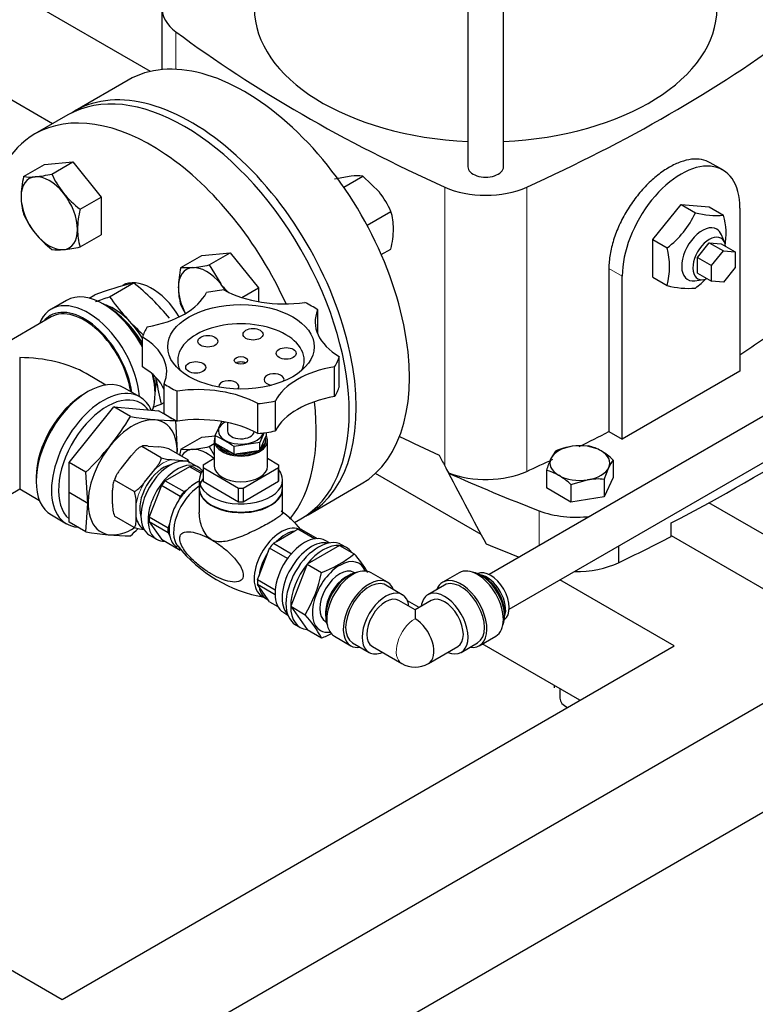
# Model space of a CAD drawing. Units: inches. Extents: x -6212 to 6212, y 0 to 8697.
# Drawn here: x 4631 to 4852, y 6416 to 6712 of the extents above; entities that cross this region are included whole.
import ezdxf

# ---------------------------------------------------------------- set-up
doc = ezdxf.new("R2010")
doc.units = ezdxf.units.IN
for name, color, linetype, lineweight in [('Default', 7, 'Continuous', 25), ('tangent', 5, 'Continuous', 20), ('visible', 7, 'Continuous', 25)]:
    doc.layers.add(name, color=color, linetype=linetype, lineweight=lineweight)

# ---------------------------------------------------------------- blocks, each defined once
blk = doc.blocks.new('SE5')
at = {"color": 7, "linetype": 'Continuous', "ltscale": 769.69697}
for p, q in [((4765.56, 6940.25), (4765.56, 6667.49)), ((4640.81, 6680.41), (4608.28, 6699.19)), ((5004.09, 6679.08), (4771.98, 6545.07)), ((4777.98, 6534.68), (5010.09, 6668.69)), ((4728.27, 6661.39), (4733.96, 6664.68)), ((4735.26, 6649.97), (4742.45, 6654.12)), ((4739.56, 6641.14), (4742.45, 6642.81)), ((4697.63, 6628.25), (4702.62, 6631.13)), ((4651.79, 6628.09), (4653.46, 6629.05)), ((4720.44, 6617.33), (4720.44, 6624.54)), ((4656.83, 6601.99), (4650.91, 6605.41)), ((4693.38, 6590.69), (4693.38, 6588.15)), ((4704.38, 6587.71), (4703.03, 6584.71)), ((4685.37, 6575.49), (4681.95, 6577.47)), ((4689.38, 6579.9), (4686.04, 6577.97)), ((4624.99, 6567.35), (4630.91, 6570.77)), ((4869.91, 6548.14), (4837.95, 6566.6)), ((4713.45, 6560.69), (4715.41, 6561.82)), ((4719.47, 6555.8), (4714.47, 6558.69)), ((4723.97, 6554.57), (4722.72, 6555.29)), ((4678.74, 6552.97), (4679.14, 6552.4)), ((4711.42, 6549.93), (4706.01, 6553.05)), ((4810.81, 6553.63), (4810.81, 6548.63)), ((4731.52, 6545.59), (4731.33, 6545.71)), ((4707.63, 6539.04), (4702.35, 6542.09)), ((4750.9, 6535.21), (4747.43, 6537.21)), ((4799.2, 6507.32), (4769.9, 6524.24)), ((4791.44, 6511.8), (4791.44, 6511.04)), ((4793.2, 6510.53), (4793.2, 6507.93)), ((4579.2, 6454.7), (4643.64, 6417.5))]:
    blk.add_line(p, q, dxfattribs=at)
for centre, radius, start, end in [((4817.45, 6653.02), 27.41, 306.9021, 316.1306), ((4622.03, 6578.21), 69.44, 39.1052, 51.6538), ((4618.08, 6736.24), 114.86, 288.0474, 290.2854), ((4703.93, 6637.05), 26.98, 204.2449, 209.7938), ((4733.1, 6611.74), 61.66, 187.6737, 194.5579), ((4706.61, 6576.23), 28.04, 166.6233, 170.5125), ((4691.49, 6539.11), 30.83, 39.347, 54.2304), ((4604.35, 6618.61), 86.14, 314.0557, 316.0685), ((4702.72, 6525.95), 38.28, 31.083, 41.493)]:
    blk.add_arc(centre, radius, start, end, dxfattribs=at)
for centre, major_axis, start_param, end_param in [((4770.92, 6715.12), (-69.5, 0), 0, 1.493705), ((4770.92, 6715.12), (-69.5, 0), 1.647815, 3.141593), ((4698.51, 6632.9), (35, -60.62), 0, 3.141593), ((4680.41, 6622.44), (-35, 60.62), 3.141593, 6.283185), ((4770.91, 6667.49), (-5.35, 0), 0, 3.141593), ((4670.51, 6616.73), (8.75, -15.16), 1.614633, 3.141593), ((4651.42, 6605.71), (11, -19.05), 0.881578, 3.571292), ((4656.01, 6608.36), (-11, 19.05), 4.636649, 6.283185), ((4659.19, 6610.2), (8.99, -15.58), 1.611512, 2.588865), ((4657.07, 6608.97), (10.25, -17.75), 1.526741, 2.356194), ((4650.35, 6605.09), (10, -17.32), 0.96703, 3.141593), ((4659.19, 6610.2), (8.31, -14.4), 1.533199, 2.0391), ((4495.14, 6789.01), (468, 0), 5.564139, 5.610614), ((4697.38, 6607.75), (2, 0), 0.785343, 2.35625), ((4651.42, 6582.03), (-11, -19.05), 3.141593, 6.283185), ((4656.01, 6608.36), (-11, 19.05), 3.622709, 4.233965), ((4657.07, 6608.97), (10.25, -17.75), 0.785398, 1.03355), ((4659.19, 6610.2), (8.99, -15.58), 0.552728, 0.878492), ((4650.35, 6582.64), (-10.25, -17.75), 3.926991, 5.497787), ((4697.38, 6588.15), (6.76, 0), 2.373029, 6.140866), ((4697.38, 6588.15), (4, 0), 3.141593, 6.213032), ((5046.69, 6793.09), (-468, 0), 0.870333, 0.903192), ((4697.38, 6585.29), (7.5, 0), 3.385796, 6.283185), ((4687.06, 6571.73), (6, -10.39), 2.879793, 3.446148), ((4674.04, 6568.96), (5, 8.66), 0.467641, 2.673952), ((4697.38, 6577.58), (8, 0), 3.141593, 6.283185), ((4685.28, 6562.48), (-5.75, -9.96), 3.967254, 6.049214), ((4683.94, 6563.25), (5.75, 9.96), 0.670158, 1.129639), ((4697.38, 6570.88), (12.5, 0), 2.710846, 6.283185), ((4697.38, 6573.5), (-11.36, 0), 3.081405, 3.141593), ((4697.38, 6571.05), (12.5, 0), 3.141593, 6.283185), ((4798.05, 6573.85), (20, 0), 4.12402, 4.925716), ((4674.04, 6568.96), (5.89, 10.2), 2.571796, 3.145027), ((4718.59, 6543.24), (-6.25, -10.83), 3.309731, 6.115047), ((4720.71, 6542.02), (-6.93, -12), 3.141593, 6.283185), ((4722.13, 6541.2), (-6.93, -12), 2.879793, 3.403392), ((4798.05, 6557.52), (-20, 0), 1.545934, 2.26298), ((4727.08, 6538.35), (-4.25, -7.36), 3.141593, 6.283185), ((4729.9, 6536.71), (-5, -8.66), 3.546246, 5.883775), ((4730.96, 6536.1), (-5.5, -9.53), 3.141593, 6.283185), ((4768.44, 6536.1), (-5.5, 9.53), 3.141593, 6.283185), ((4769.5, 6536.71), (-5, 8.66), 3.541056, 5.883721), ((4772.33, 6538.35), (-4, 6.93), 3.185801, 6.238977), ((4771.27, 6537.73), (-4, 6.93), 3.569997, 5.854781), ((4728.84, 6537.32), (-4.25, -7.36), 3.926991, 5.497787), ((4735.91, 6533.24), (-5, -8.66), 3.141593, 6.283185), ((4763.49, 6533.24), (-5, 8.66), 3.141593, 6.283185), ((4770.56, 6537.32), (-4.25, 7.36), 3.926991, 5.497787), ((4740.86, 6530.38), (-4, -6.93), 3.141593, 6.283185), ((4758.54, 6530.38), (-4, 6.93), 3.141593, 6.283185), ((4749.7, 6525.28), (-4, 6.93), 3.141593, 5.497787), ((4799.2, 6507.93), (6, 0), 3.141593, 4.052319)]:
    blk.add_ellipse(centre, major_axis=major_axis, ratio=0.57735, start_param=start_param, end_param=end_param, dxfattribs=at)
for points, knots in [([(4838.34, 6668.72), (4838.34, 6668.72), (4838.34, 6668.72), (4837.55, 6669.18), (4836.69, 6669.49), (4834.82, 6669.84), (4833.81, 6669.86), (4831.73, 6669.63), (4830.63, 6669.37), (4828.38, 6668.56), (4827.24, 6668.02), (4824.93, 6666.69), (4823.75, 6665.89), (4821.46, 6664.07), (4820.34, 6663.06), (4818.16, 6660.83), (4817.1, 6659.61), (4815.12, 6657.06), (4814.2, 6655.72), (4812.49, 6652.9), (4811.72, 6651.46), (4810.39, 6648.54), (4809.81, 6647.05), (4808.87, 6644.09), (4808.52, 6642.63), (4808.04, 6639.77), (4807.92, 6638.35), (4807.92, 6637.01)], [0.2497613, 0.2497613, 0.2497613, 0.2497613, 0.25, 0.25, 0.3125, 0.3125, 0.375, 0.375, 0.4375, 0.4375, 0.5, 0.5, 0.5625, 0.5625, 0.625, 0.625, 0.6875, 0.6875, 0.75, 0.75, 0.8125, 0.8125, 0.875, 0.875, 0.9375, 0.9375, 1, 1, 1, 1]), ([(4709.88, 6563.69), (4709.88, 6563.42), (4709.61, 6563.08), (4708.71, 6562.36), (4708.33, 6562.09), (4707.39, 6561.48), (4706.84, 6561.14), (4705.01, 6560.08), (4703.52, 6559.29), (4700.41, 6557.76), (4698.8, 6557.03), (4695.68, 6555.81), (4694.15, 6555.29), (4691.96, 6554.91), (4691.24, 6554.86), (4689.84, 6554.99), (4689.15, 6555.18), (4688.54, 6555.54)], [0.2543847, 0.2543847, 0.2543847, 0.2543847, 0.375, 0.375, 0.4375, 0.4375, 0.5, 0.5, 0.625, 0.625, 0.75, 0.75, 0.875, 0.875, 0.9375, 0.9375, 1, 1, 1, 1])]:
    blk.add_open_spline(points, degree=3, knots=knots, dxfattribs=at)
at = {"layer": 'tangent', "ltscale": 769.69697}
for p, q in [((4677.86, 6708.01), (4677.86, 6696.76)), ((4758.61, 6661.39), (4758.61, 6577.71)), ((4783.23, 6661.39), (4783.23, 6576.07)), ((4807.92, 6637.01), (4811.93, 6634.69)), ((4786.95, 6564.24), (4786.95, 6553.71))]:
    blk.add_line(p, q, dxfattribs=at)
for centre, major_axis, start_param, end_param in [((4674.04, 6568.96), (5.89, 10.2), 0.4774, 1.093396), ((4674.04, 6568.96), (-5.89, -10.2), 3.138158, 3.187791), ((4674.04, 6568.96), (-5.89, -10.2), 4.666191, 5.282186), ((4749.7, 6525.28), (4, 6.93), 0.785398, 3.141593)]:
    blk.add_ellipse(centre, major_axis=major_axis, ratio=0.57735, start_param=start_param, end_param=end_param, dxfattribs=at)
at = {"layer": 'visible', "ltscale": 769.69697}
for p, q in [((4776.26, 6667.49), (4776.26, 6940.25)), ((4670.18, 6696.12), (4608.28, 6731.85)), ((4673.62, 6715.12), (4673.62, 6696.67)), ((4643.64, 6384.84), (5209.32, 6711.44)), ((4663.51, 6693.52), (4647.53, 6684.29)), ((4645.41, 6683.07), (4635.51, 6677.35)), ((4643.64, 6352.18), (5209.32, 6678.78)), ((4632.08, 6664.56), (4638.4, 6668.2)), ((4638.4, 6668.2), (4646.88, 6668.96)), ((4640.57, 6665.32), (4646.88, 6668.96)), ((4646.88, 6668.96), (4655.37, 6658.41)), ((4842.11, 6666.55), (4838.33, 6668.73)), ((4725.48, 6663.92), (4730.48, 6664.74)), ((4733.96, 6664.68), (4738.96, 6659.84)), ((4649.05, 6654.76), (4655.37, 6658.41)), ((4655.37, 6658.41), (4655.37, 6647.09)), ((4821.12, 6645.66), (4829.61, 6656.21)), ((4829.61, 6656.21), (4838.09, 6655.45)), ((4829.61, 6656.21), (4833.91, 6653.73)), ((4838.09, 6655.45), (4842.39, 6652.97)), ((4847.28, 6655.1), (4847.28, 6606.11)), ((4649.05, 6643.45), (4655.37, 6647.09)), ((4821.12, 6634.34), (4821.12, 6645.66)), ((4821.12, 6645.66), (4825.42, 6643.17)), ((4842.72, 6644.71), (4841.74, 6647.1)), ((4834.56, 6640.31), (4838.09, 6644.71)), ((4838.09, 6644.71), (4842.33, 6642.26)), ((4838.09, 6644.71), (4841.63, 6644.4)), ((4841.63, 6644.4), (4845.87, 6641.95)), ((4679.33, 6637.28), (4685.65, 6640.92)), ((4685.65, 6640.92), (4694.13, 6641.68)), ((4687.82, 6638.04), (4694.13, 6641.68)), ((4694.13, 6641.68), (4702.62, 6631.13)), ((4834.56, 6635.6), (4834.56, 6640.31)), ((4834.56, 6640.31), (4838.8, 6637.87)), ((4838.8, 6637.87), (4842.33, 6642.26)), ((4842.33, 6642.26), (4845.87, 6641.95)), ((4845.87, 6641.95), (4845.87, 6637.23)), ((4679.33, 6637.28), (4682.82, 6637.22)), ((4687.82, 6638.04), (4691.3, 6632.32)), ((4807.92, 6637.01), (4807.92, 6588.02)), ((4838.8, 6633.15), (4838.8, 6637.87)), ((4845.87, 6637.23), (4842.33, 6632.84)), ((4811.93, 6585.7), (4811.93, 6634.69)), ((4821.12, 6634.34), (4825.42, 6631.86)), ((4833.77, 6633.29), (4836.33, 6633.64)), ((4834.56, 6635.6), (4838.8, 6633.15)), ((4657.9, 6628.5), (4665.11, 6632.67)), ((4702.62, 6631.13), (4702.62, 6627.01)), ((4842.33, 6632.84), (4838.8, 6633.15)), ((4645.01, 6627.41), (4640.42, 6624.76)), ((4657.07, 6625.71), (4656.01, 6626.32)), ((4640.35, 6622.41), (4604.99, 6601.99)), ((4667.81, 6607.42), (4667.81, 6616.4)), ((4630.91, 6610.2), (4630.91, 6570.77)), ((4726.94, 6601.54), (4726.94, 6610.52)), ((4725.53, 6598.49), (4725.53, 6607.47)), ((4847.28, 6606.11), (4811.93, 6585.7)), ((4667.01, 6598.43), (4662.42, 6601.08)), ((4674.32, 6593.4), (4674.32, 6602.38)), ((4651.42, 6599.99), (4650.35, 6599.38)), ((4671.57, 6599.38), (4671.57, 6600.6)), ((4678.19, 6591.17), (4678.19, 6600.15)), ((4645.76, 6578.74), (4659.19, 6595.45)), ((4659.19, 6595.45), (4672.63, 6594.25)), ((4664.25, 6592.53), (4659.19, 6595.45)), ((4673.41, 6596.24), (4674.32, 6596.76)), ((4702.47, 6587.41), (4702.47, 6596.39)), ((4707.75, 6588.23), (4707.75, 6597.21)), ((4677.68, 6591.33), (4672.63, 6594.25)), ((4677.68, 6591.33), (4678.27, 6582.08)), ((4689.65, 6586.78), (4691.72, 6591.24)), ((4679.33, 6582.72), (4685.65, 6586.36)), ((4685.65, 6586.36), (4689.65, 6586.72)), ((4689.65, 6584.51), (4689.65, 6586.78)), ((4703.31, 6583.05), (4704.79, 6586.35)), ((4704.79, 6586.35), (4705.07, 6586.97)), ((4705.07, 6586.97), (4705.07, 6587.74)), ((4807.92, 6588.02), (4811.93, 6585.7)), ((4673.45, 6580.15), (4667.57, 6583.55)), ((4669.5, 6583.66), (4672.58, 6583.39)), ((4687.82, 6583.48), (4689.38, 6584.38)), ((4687.82, 6583.48), (4689.38, 6580.92)), ((4689.38, 6585.29), (4689.38, 6577.58)), ((4689.65, 6584.51), (4690.45, 6584.05)), ((4690.45, 6584.05), (4694.51, 6581.7)), ((4703.03, 6584.71), (4695.31, 6583.51)), ((4695.31, 6581.24), (4695.31, 6583.51)), ((4703.03, 6582.44), (4703.03, 6584.71)), ((4704.88, 6585.29), (4704.88, 6585.7)), ((4705.38, 6577.58), (4705.38, 6585.29)), ((4801.89, 6583.7), (4796.87, 6583.58)), ((4661.36, 6576.91), (4664.45, 6580.75)), ((4681.58, 6579.42), (4675.7, 6582.82)), ((4679.33, 6582.72), (4682.82, 6582.66)), ((4694.51, 6581.7), (4695.31, 6581.24)), ((4695.31, 6581.24), (4696.4, 6581.41)), ((4696.4, 6581.41), (4701.94, 6582.27)), ((4701.94, 6582.27), (4703.03, 6582.44)), ((4703.03, 6582.44), (4703.31, 6583.05)), ((4791.85, 6582.14), (4790.51, 6579.9)), ((4645.76, 6569.82), (4645.76, 6578.74)), ((4650.81, 6575.82), (4645.76, 6578.74)), ((4681.95, 6577.47), (4674.62, 6573.24)), ((4676.57, 6579.58), (4679.65, 6579.31)), ((4684.54, 6577.34), (4682.41, 6578.56)), ((4683.08, 6577.37), (4685.6, 6575.91)), ((4686.02, 6577.58), (4686.02, 6573.5)), ((4708.71, 6577.97), (4705.38, 6579.9)), ((4708.74, 6573.5), (4708.74, 6577.58)), ((4809.24, 6579.45), (4809.24, 6574.19)), ((4651.4, 6566.56), (4650.81, 6575.82)), ((4659.82, 6574.55), (4659.31, 6573.21)), ((4668.43, 6572.83), (4671.52, 6576.67)), ((4686.04, 6577.18), (4696.69, 6571.03)), ((4686.04, 6577.18), (4686.04, 6573.1)), ((4698.06, 6571.03), (4708.71, 6577.18)), ((4708.71, 6573.1), (4708.71, 6577.18)), ((4769.52, 6557.12), (4737.78, 6575.44)), ((4759.76, 6575.59), (4759.72, 6575.57)), ((4789.16, 6576.35), (4789.16, 6571.08)), ((4806.55, 6573.66), (4807.89, 6577.21)), ((4635.86, 6574.27), (4635.86, 6573.05)), ((4665.32, 6570.03), (4659.43, 6573.43)), ((4673.49, 6571.82), (4669.83, 6562.39)), ((4679.14, 6568.56), (4673.49, 6571.82)), ((4674.62, 6573.24), (4680.28, 6569.97)), ((4684.88, 6573.5), (4684.88, 6571.05)), ((4686.04, 6573.1), (4696.69, 6566.95)), ((4698.06, 6566.95), (4708.71, 6573.1)), ((4709.88, 6571.05), (4709.88, 6573.5)), ((4717.53, 6563.05), (4733.51, 6572.27)), ((4796.51, 6572.11), (4801.53, 6573.54)), ((4796.51, 6572.11), (4796.51, 6566.84)), ((4809.24, 6574.19), (4806.55, 6568.4)), ((4806.55, 6573.66), (4806.55, 6568.4)), ((4630.91, 6570.77), (4636.83, 6567.35)), ((4645.76, 6569.82), (4651.4, 6566.56)), ((4645.76, 6560.82), (4645.76, 6569.74)), ((4651.4, 6566.48), (4645.76, 6569.74)), ((4658.84, 6566.29), (4658.84, 6570.41)), ((4679.14, 6568.56), (4678.69, 6567.38)), ((4681.2, 6570.5), (4680.28, 6569.97)), ((4684.88, 6570.88), (4684.88, 6563.68)), ((4696.69, 6566.95), (4696.69, 6571.03)), ((4698.06, 6571.03), (4698.06, 6566.95)), ((4709.88, 6563.67), (4709.88, 6570.88)), ((4796.51, 6566.84), (4789.16, 6571.08)), ((4650.81, 6557.91), (4651.4, 6566.48)), ((4665.91, 6562.21), (4665.91, 6566.33)), ((4806.55, 6568.4), (4796.51, 6566.84)), ((4640.42, 6562.98), (4645.01, 6560.32)), ((4665.32, 6559.19), (4659.43, 6562.59)), ((4650.81, 6557.91), (4645.76, 6560.82)), ((4669.83, 6562.39), (4675.48, 6559.12)), ((4675.48, 6557.61), (4669.83, 6560.87)), ((4669.83, 6560.87), (4673.49, 6555.66)), ((4675.94, 6560.3), (4675.48, 6559.12)), ((4826.64, 6556.51), (4826.64, 6560.59)), ((4669.91, 6556.91), (4672.04, 6555.69)), ((4675.48, 6557.61), (4675.94, 6556.95)), ((4708.07, 6554.99), (4713.56, 6558.16)), ((4713.56, 6558.16), (4714.47, 6558.69)), ((4715.61, 6558.59), (4720.3, 6555.88)), ((4826.64, 6556.79), (4855.77, 6539.98)), ((4673.49, 6555.66), (4679.14, 6552.4)), ((4707.15, 6554.46), (4708.07, 6554.99)), ((4707.15, 6554.46), (4712.54, 6551.35)), ((4727.03, 6553.83), (4717.23, 6548.17)), ((4727.03, 6553.83), (4731.39, 6551.31)), ((4729.05, 6553.2), (4727.64, 6554.02)), ((4702.81, 6544.79), (4705.56, 6551.86)), ((4705.56, 6551.86), (4706.01, 6553.05)), ((4717.23, 6548.17), (4712.33, 6535.55)), ((4717.23, 6548.17), (4721.59, 6545.65)), ((4729.9, 6544.88), (4728.84, 6544.26)), ((4741.41, 6542.77), (4736.46, 6545.63)), ((4762.94, 6545.63), (4757.99, 6542.77)), ((4770.56, 6544.26), (4769.5, 6544.88)), ((4702.35, 6543.61), (4702.81, 6544.79)), ((4702.35, 6543.61), (4707.68, 6540.53)), ((4702.81, 6541.44), (4702.35, 6542.09)), ((4745.86, 6539.04), (4740.91, 6541.9)), ((4758.49, 6541.9), (4753.54, 6539.04)), ((4827.49, 6523.65), (4793.18, 6543.45)), ((4705.56, 6537.54), (4702.81, 6541.44)), ((4703.73, 6538.55), (4705.06, 6537.78)), ((4706.01, 6536.88), (4705.56, 6537.54)), ((4706.01, 6536.88), (4708.5, 6535.45)), ((4749.7, 6534.52), (4744.86, 6537.31)), ((4754.54, 6537.31), (4749.7, 6534.52)), ((4710.22, 6533.64), (4711.47, 6532.92)), ((4712.33, 6535.55), (4717.23, 6528.58)), ((4712.33, 6535.55), (4716.69, 6533.03)), ((4722.83, 6533.85), (4722.83, 6532.63)), ((4749.7, 6534.52), (4749.7, 6531.81)), ((4776.57, 6532.63), (4776.57, 6533.85)), ((4722.83, 6530.98), (4723.02, 6530.87)), ((4713.78, 6530.02), (4715.2, 6529.2)), ((4717.23, 6528.58), (4721.59, 6526.06)), ((4725.46, 6526.57), (4730.41, 6523.72)), ((4730.91, 6524.58), (4735.86, 6521.72)), ((4763.54, 6521.72), (4768.49, 6524.58)), ((4768.99, 6523.72), (4773.94, 6526.57)), ((4643.64, 6417.5), (4827.49, 6523.65)), ((4736.86, 6523.46), (4745.7, 6518.35)), ((4753.7, 6518.35), (4762.54, 6523.46)), ((4794.96, 6505.48), (4795.49, 6505.17))]:
    blk.add_line(p, q, dxfattribs=at)
for centre, radius, start, end in [((4659.36, 6658.07), 28.04, 166.6233, 179.1994), ((4634.06, 6678.6), 14.17, 261.9744, 276.0981), ((4631.27, 6706.53), 42.25, 275.8362, 282.7109), ((4665.4, 6676.54), 27.25, 204.3147, 218.4272), ((4731.98, 6650.31), 14.5, 82.1357, 95.9368), ((4649.53, 6658.44), 18.2, 179.9325, 196.5914), ((4667.37, 6678.69), 30.13, 219.3005, 232.5642), ((4717.85, 6643.04), 26.98, 24.2449, 38.497), ((4676.33, 6648.28), 28.04, 166.6233, 179.1994), ((4656.68, 6664.32), 26.98, 204.2449, 218.497), ((4725.02, 6648.93), 18.19, 359.9266, 16.5973), ((4808.83, 6665.2), 27.58, 306.9929, 335.4192), ((4840.37, 6678.21), 25.32, 255.2117, 274.5805), ((4821.58, 6647.31), 21.56, 350.2551, 15.2092), ((4666.5, 6648.65), 18.2, 179.9325, 196.5914), ((4714.53, 6649.37), 28.68, 346.7652, 359.0575), ((4659.22, 6666.96), 30.6, 219.4036, 232.4612), ((4642.55, 6657.06), 14.5, 262.1357, 275.9368), ((4639.51, 6686.17), 43.78, 275.9561, 282.591), ((4804.06, 6637.52), 22.09, 345.1644, 14.8356), ((4706.61, 6630.79), 28.04, 166.6233, 179.1994), ((4678.52, 6679.25), 42.25, 275.8362, 282.7109), ((4693.28, 6521.31), 114.86, 104.197, 110.2854), ((4696.78, 6631.16), 18.2, 179.9325, 196.5914), ((4714.62, 6651.41), 30.13, 219.3005, 226.0242), ((4831.75, 6654.8), 23.79, 254.5837, 275.2085), ((4714.56, 6668.64), 69.44, 215.3115, 227.9494), ((4633.59, 6703.98), 114.86, 288.9821, 290.2854), ((4590.91, 6637.72), 86.14, 314.0557, 328.3564), ((4677.99, 6670.57), 79.24, 260.0133, 269.7788), ((4672.54, 6550.61), 40.01, 55.3176, 64.6824), ((4671.69, 6569.66), 13.76, 73.0557, 86.2815), ((4678.52, 6624.7), 42.25, 275.8362, 282.7109), ((4800.52, 6561.28), 22.6, 99.3005, 112.5642), ((4798.73, 6570.43), 13.64, 59.9266, 76.5973), ((4794.5, 6563.78), 21.51, 46.7652, 59.0574), ((4677.46, 6593.31), 13.76, 253.0557, 266.2815), ((4673.92, 6576.29), 8.27, 15.1395, 22.2215), ((4819.42, 6566.93), 31.69, 155.8362, 162.7109), ((4817.83, 6572.78), 10.88, 142.1357, 155.9368), ((4786, 6563.08), 13.64, 59.9266, 76.5973), ((4781.78, 6556.43), 21.51, 46.7652, 59.0574), ((4804.52, 6553.53), 20.24, 84.2449, 98.497), ((4657.75, 6566.92), 8.18, 355.836, 22.3663), ((4697.38, 6590.67), 19.65, 268.0074, 271.9926), ((4667, 6565.7), 8.18, 175.836, 202.3663), ((4697.38, 6586.59), 19.65, 268.0074, 271.9926), ((4664.55, 6635.95), 79.24, 260.0138, 269.7787), ((4669.33, 6572.35), 13.76, 253.0559, 266.2814), ((4711.86, 6580.46), 42.87, 218.6979, 259.8739), ((4710.07, 6576.92), 33.32, 290.2246, 309.7754), ((4680.6, 6554.29), 41.89, 329.4917, 348.0962), ((4688.02, 6507.67), 38.28, 28.7148, 41.493), ((4710.07, 6557.32), 33.32, 290.2246, 296.2111), ((4749.7, 6525.28), 8, 240, 300)]:
    blk.add_arc(centre, radius, start, end, dxfattribs=at)
for centre, major_axis, ratio, start_param, end_param in [((4693.62, 6715.12), (20, 0), 0.57735, 2.478494, 3.804691), ((5046.69, 6874.33), (-468, 0), 0.57735, 0.663099, 0.907698), ((4495.14, 6874.33), (468, 0), 0.57735, 5.375487, 5.620087), ((4682.53, 6623.67), (35, -60.62), 0.57735, 0, 3.171903), ((4670.51, 6616.73), (-35, 60.62), 0.57735, 4.541619, 6.283185), ((4670.51, 6616.73), (-35, 60.62), 0.57735, 0, 1.281045), ((4829.61, 6644.9), (-12.5, -21.65), 0.57735, 2.356194, 5.497787), ((4639.81, 6653.57), (6, -10.39), 0.57735, 2.879793, 3.926991), ((4639.81, 6653.57), (-6, 10.39), 0.57735, 4.974188, 6.021386), ((4770.92, 6670.49), (-20, 0), 0.57735, 0.907698, 2.233895), ((4639.81, 6653.57), (-6, 10.39), 0.57735, 0.785398, 1.832596), ((4639.81, 6653.57), (-6, 10.39), 0.57735, 3.926991, 4.974188), ((4639.81, 6653.57), (-6, 10.39), 0.57735, 2.879793, 3.926991), ((4835.97, 6641.22), (4.37, 7.56), 0.57735, 0, 3.562127), ((4835.97, 6641.22), (4.37, 7.56), 0.57735, 5.862651, 6.283185), ((4639.81, 6653.57), (6, -10.39), 0.57735, 4.974188, 6.021386), ((4838.09, 6640), (3.5, 6.06), 0.57735, 0, 3.790603), ((4838.09, 6640), (3.5, 6.06), 0.57735, 5.634175, 6.283185), ((4687.06, 6626.29), (6, -10.39), 0.57735, 2.879793, 3.926991), ((4687.06, 6626.29), (-6, 10.39), 0.57735, 4.974188, 6.021386), ((4687.06, 6626.29), (-6, 10.39), 0.57735, 0.785398, 1.511615), ((4687.06, 6626.29), (-6, 10.39), 0.57735, 4.764352, 4.974188), ((4662.02, 6633.88), (26, 0), 0.57735, 4.993222, 6.002353), ((4697.38, 6613.46), (-30, 0), 0.57735, 4.8829, 5.065476), ((4710.32, 6641.35), (26, 0), 0.57735, 3.946024, 4.955155), ((4650.35, 6605.09), (-10.25, 17.75), 0.57735, 4.104145, 6.283185), ((4697.38, 6613.46), (30, 0), 0.57735, 0.69411, 0.876686), ((4650.35, 6605.09), (-10.25, 17.75), 0.57735, 0, 0.221314), ((4745.67, 6620.93), (26, 0), 0.57735, 2.898827, 3.907958), ((4697.38, 6613.46), (-30, 0), 0.57735, 5.930098, 6.112674), ((4697.38, 6609.38), (19, 0), 0.57735, 0, 3.416728), ((4649.08, 6605.99), (-26, 0), 0.57735, 2.898827, 3.907958), ((4630.91, 6593.87), (-28.28, 0), 0.57735, 3.926991, 4.712389), ((4697.38, 6613.46), (30, 0), 0.57735, 5.930098, 6.112674), ((4649.08, 6597.01), (-26, 0), 0.57735, 3.384359, 3.907958), ((4732.73, 6593.05), (-26, 0), 0.57735, 4.993222, 6.002353), ((4697.38, 6609.38), (19, 0), 0.57735, 6.00805, 6.283185), ((4707.32, 6603.64), (-3, 0), 0.57735, 2.845912, 6.283185), ((4697.38, 6613.46), (-30, 0), 0.57735, 0.69411, 0.876686), ((4684.44, 6585.58), (-26, 0), 0.57735, 3.946024, 4.955155), ((4693.74, 6601.54), (-3, 0), 0.57735, 2.682443, 6.283185), ((4693.74, 6601.54), (-3, 0), 0.57735, 0, 0.110337), ((4707.32, 6603.64), (-3, 0), 0.57735, 0, 1.353326), ((4697.38, 6604.48), (30, 0), 0.57735, 5.930098, 6.112674), ((4656.01, 6579.37), (11, 19.05), 0.57735, 0, 3.413487), ((4657.07, 6578.76), (10.25, 17.75), 0.57735, 0, 3.031545), ((4656.01, 6579.37), (11, 19.05), 0.57735, 5.882995, 6.283185), ((4732.73, 6584.07), (-26, 0), 0.57735, 4.993222, 6.002353), ((4657.07, 6578.76), (10.25, 17.75), 0.57735, 6.036058, 6.283185), ((4697.38, 6613.46), (30, 0), 0.57735, 4.8829, 5.065476), ((4670.51, 6616.73), (-35, 60.62), 0.57735, 3.354239, 4.076352), ((4664.85, 6574.27), (9.47, 16.4), 0.57735, 0, 3.987196), ((4697.38, 6604.48), (-30, 0), 0.57735, 0.69411, 0.876686), ((4684.44, 6576.6), (-26, 0), 0.57735, 3.946024, 4.955155), ((4664.85, 6574.27), (9.47, 16.4), 0.57735, 5.456399, 6.283185), ((4697.38, 6585.29), (8, 0), 0.57735, 2.879793, 6.283185), ((4697.38, 6604.48), (30, 0), 0.57735, 4.8829, 5.065476), ((4697.38, 6585.7), (-7.5, 0), 0.57735, 2.483755, 3.291603), ((4697.38, 6585.29), (8, 0), 0.57735, 0, 0.31987), ((4495.14, 6789.01), (468, 0), 0.57735, 5.419031, 5.444343), ((4697.38, 6585.7), (-7.5, 0), 0.57735, 0.392388, 1.178408), ((4799.2, 6578.56), (-9, 0), 0.57735, 4.974188, 6.021386), ((4799.2, 6578.56), (-9, 0), 0.57735, 3.926991, 4.974188), ((4459.79, 6797.17), (550, 0), 0.57735, 5.442577, 5.552997), ((4687.06, 6571.73), (-6, 10.39), 0.57735, 5.228269, 6.021386), ((4697.38, 6585.7), (-7.5, 0), 0.57735, 1.439586, 2.225606), ((5046.68, 6857.24), (309.98, -747.28), 0.469192, 4.891633, 4.896139), ((4799.2, 6578.56), (-9, 0), 0.57735, 2.879793, 3.926991), ((4676.16, 6567.74), (-6.25, -10.83), 0.57735, 3.141593, 6.283185), ((4678.29, 6566.51), (-6.25, -10.83), 0.57735, 2.909893, 6.283185), ((4678.29, 6566.51), (6, 10.39), 0.57735, 0.184363, 0.339236), ((4697.38, 6577.58), (11.36, 0), 0.57735, 3.081405, 3.20178), ((4697.38, 6577.58), (-11.36, 0), 0.57735, 3.081405, 3.20178), ((4770.92, 6589.65), (13.25, -31.94), 0.469196, 4.896142, 4.96736), ((4495.14, 6789.01), (468, 0), 0.57735, 5.375487, 5.397082), ((4799.2, 6578.56), (9, 0), 0.57735, 2.879793, 3.926991), ((4697.38, 6573.5), (12.5, 0), 0.57735, 2.710846, 6.283185), ((4697.38, 6573.5), (12.5, 0), 0.57735, 0, 0.430747), ((5046.69, 6857.25), (309.98, -747.29), 0.469196, 4.89917, 4.929383), ((5046.69, 6789.01), (-468, 0), 0.57735, 0.910726, 0.982427), ((4770.92, 6585.17), (20, 0), 0.57735, 4.120508, 5.375487), ((4799.2, 6578.56), (9, 0), 0.57735, 3.926991, 4.974188), ((4799.2, 6578.56), (9, 0), 0.57735, 4.974188, 6.021386), ((4678.29, 6566.51), (6, 10.39), 0.57735, 1.23156, 1.386434), ((4697.38, 6573.5), (11.36, 0), 0.57735, 3.141593, 3.20178), ((4683.94, 6563.25), (5.75, 9.96), 0.57735, 1.129639, 1.488355), ((4683.94, 6563.25), (6, 10.39), 0.57735, 1.23156, 1.386434), ((4683.94, 6563.25), (5.75, 9.96), 0.57735, 1.488355, 2.176836), ((4682.53, 6623.67), (35, -60.62), 0.57735, 6.252875, 6.283185), ((4678.29, 6566.51), (-6, -10.39), 0.57735, 5.420351, 5.575224), ((4683.94, 6563.25), (-5.75, -9.96), 0.57735, 5.318429, 5.677145), ((4709.48, 6548.51), (-5.75, -9.96), 0.57735, 3.216468, 6.283185), ((4683.94, 6563.25), (-6, -10.39), 0.57735, 5.420351, 5.575224), ((4683.94, 6563.25), (5.75, 9.96), 0.57735, 2.535553, 3.141593), ((4716.47, 6544.47), (-6.25, -10.83), 0.57735, 3.141593, 6.283185), ((4710.81, 6547.73), (5.75, 9.96), 0.57735, 0.441157, 1.129639), ((4710.81, 6547.73), (6, 10.39), 0.57735, 0.184363, 0.339236), ((4678.29, 6566.51), (-6.25, -10.83), 0.57735, 0, 0.33706), ((4710.81, 6547.73), (6, 10.39), 0.57735, 1.23156, 1.386434), ((4722.13, 6541.2), (6.93, 12), 0.57735, 0.261799, 1.308997), ((5046.69, 6772.68), (-468, 0), 0.57735, 0.940939, 0.966981), ((4459.79, 6793.09), (550, 0), 0.57735, 5.404572, 5.442577), ((4710.81, 6547.73), (-5.75, -9.96), 0.57735, 4.629948, 5.318429), ((4722.13, 6541.2), (6.93, 12), 0.57735, 1.308997, 2.356194), ((4727.08, 6538.35), (-5.81, -10.07), 0.57735, 2.716018, 6.283185), ((4710.81, 6547.73), (-6, -10.39), 0.57735, 5.420351, 5.575224), ((4735.91, 6533.24), (-5.5, -9.53), 0.57735, 2.711893, 6.283185), ((4763.49, 6533.24), (-5.5, 9.53), 0.57735, 0, 0.4297), ((4763.49, 6533.24), (-5.5, 9.53), 0.57735, 2.711893, 6.283185), ((4710.81, 6547.73), (5.75, 9.96), 0.57735, 2.535553, 3.224034), ((4740.86, 6530.38), (-5, -8.66), 0.57735, 2.498092, 6.283185), ((4758.54, 6530.38), (-5, 8.66), 0.57735, 0, 0.643501), ((4758.54, 6530.38), (-5, 8.66), 0.57735, 2.498092, 6.283185), ((4722.13, 6541.2), (6.93, 12), 0.57735, 2.356194, 3.403392), ((4727.08, 6538.35), (-5.81, -10.07), 0.57735, 0, 0.425574), ((4735.91, 6533.24), (-5.5, -9.53), 0.57735, 0, 0.4297), ((4740.86, 6530.38), (-5, -8.66), 0.57735, 0, 0.643501)]:
    blk.add_ellipse(centre, major_axis=major_axis, ratio=ratio, start_param=start_param, end_param=end_param, dxfattribs=at)
for centre, major_axis in [((4697.38, 6613.46), (22, 0)), ((4701.02, 6617.22), (-3, 0)), ((4687.44, 6615.12), (-3, 0)), ((4710.96, 6611.48), (-3, 0)), ((4697.38, 6609.38), (2, 0)), ((4683.8, 6607.28), (-3, 0))]:
    blk.add_ellipse(centre, major_axis=major_axis, ratio=0.57735, dxfattribs=at)
for points, knots in [([(4667.57, 6583.55), (4667.4, 6583.48), (4667.24, 6583.41), (4666.93, 6583.23), (4666.78, 6583.13), (4666.35, 6582.81), (4666.09, 6582.57), (4665.59, 6582.08), (4665.35, 6581.82), (4664.89, 6581.29), (4664.67, 6581.02), (4664.45, 6580.75)], [0, 0, 0, 0, 0.125, 0.125, 0.25, 0.25, 0.5, 0.5, 0.75, 0.75, 1, 1, 1, 1]), ([(4669.5, 6583.66), (4669.28, 6583.68), (4669.06, 6583.7), (4668.65, 6583.73), (4668.45, 6583.73), (4668.09, 6583.73), (4667.93, 6583.72), (4667.73, 6583.68), (4667.68, 6583.66), (4667.6, 6583.61), (4667.57, 6583.58), (4667.57, 6583.55)], [0, 0, 0, 0, 0.25, 0.25, 0.5, 0.5, 0.75, 0.75, 0.875, 0.875, 1, 1, 1, 1]), ([(4671.52, 6576.67), (4671.74, 6576.94), (4671.95, 6577.21), (4672.37, 6577.77), (4672.56, 6578.05), (4672.92, 6578.63), (4673.09, 6578.93), (4673.28, 6579.38), (4673.33, 6579.54), (4673.42, 6579.84), (4673.44, 6580), (4673.45, 6580.15)], [0, 0, 0, 0, 0.25, 0.25, 0.5, 0.5, 0.75, 0.75, 0.875, 0.875, 1, 1, 1, 1]), ([(4679.65, 6579.31), (4679.87, 6579.29), (4680.08, 6579.27), (4680.5, 6579.24), (4680.7, 6579.23), (4681.06, 6579.24), (4681.22, 6579.25), (4681.41, 6579.29), (4681.47, 6579.31), (4681.55, 6579.35), (4681.57, 6579.38), (4681.58, 6579.42)], [0, 0, 0, 0, 0.25, 0.25, 0.5, 0.5, 0.75, 0.75, 0.875, 0.875, 1, 1, 1, 1]), ([(4661.36, 6576.91), (4661.15, 6576.64), (4660.93, 6576.37), (4660.52, 6575.81), (4660.32, 6575.53), (4659.96, 6574.95), (4659.8, 6574.65), (4659.6, 6574.19), (4659.55, 6574.04), (4659.47, 6573.74), (4659.44, 6573.58), (4659.43, 6573.43)], [0, 0, 0, 0, 0.25, 0.25, 0.5, 0.5, 0.75, 0.75, 0.875, 0.875, 1, 1, 1, 1]), ([(4659.43, 6573.43), (4659.27, 6573.29), (4659.17, 6573.08), (4659.01, 6572.62), (4658.96, 6572.37), (4658.85, 6571.56), (4658.84, 6570.99), (4658.84, 6570.41)], [0, 0, 0, 0, 0.25, 0.25, 0.5, 0.5, 1, 1, 1, 1]), ([(4665.32, 6570.03), (4665.48, 6570.09), (4665.64, 6570.17), (4665.95, 6570.35), (4666.1, 6570.45), (4666.53, 6570.77), (4666.8, 6571.01), (4667.3, 6571.5), (4667.53, 6571.76), (4667.99, 6572.29), (4668.22, 6572.56), (4668.43, 6572.83)], [0, 0, 0, 0, 0.125, 0.125, 0.25, 0.25, 0.5, 0.5, 0.75, 0.75, 1, 1, 1, 1]), ([(4688.54, 6555.54), (4687.92, 6555.89), (4687.37, 6556.41), (4686.46, 6557.61), (4686.09, 6558.29), (4685.19, 6560.47), (4684.9, 6562.01), (4684.88, 6563.59), (4684.88, 6563.64), (4684.88, 6563.69)], [0, 0, 0, 0, 0.0625, 0.0625, 0.125, 0.125, 0.25, 0.25, 0.2539581, 0.2539581, 0.2539581, 0.2539581]), ([(4665.32, 6559.19), (4665.48, 6559.33), (4665.58, 6559.54), (4665.74, 6560), (4665.79, 6560.25), (4665.9, 6561.06), (4665.91, 6561.63), (4665.91, 6562.21)], [0, 0, 0, 0, 0.25, 0.25, 0.5, 0.5, 1, 1, 1, 1]), ([(4688.54, 6555.54), (4687.59, 6556.08), (4686.65, 6556.55), (4684.8, 6557.31), (4683.88, 6557.61), (4682.09, 6557.96), (4681.21, 6558.01), (4680.07, 6557.69), (4679.71, 6557.51), (4679.17, 6556.91), (4678.99, 6556.46), (4678.98, 6555.36), (4679.16, 6554.71), (4679.7, 6553.48), (4680.06, 6552.89), (4681.2, 6551.23), (4682.09, 6550.26), (4683.9, 6548.53), (4684.83, 6547.75), (4686.72, 6546.35), (4687.69, 6545.73), (4690.51, 6544.11), (4692.36, 6543.32), (4695.03, 6542.82), (4695.9, 6542.77), (4697.03, 6543.09), (4697.38, 6543.28), (4697.91, 6543.88), (4698.09, 6544.32), (4698.09, 6545.41), (4697.92, 6546.06), (4697.39, 6547.28), (4697.04, 6547.87), (4695.9, 6549.51), (4695.02, 6550.48), (4693.23, 6552.2), (4692.31, 6552.97), (4690.43, 6554.37), (4689.49, 6554.99), (4688.54, 6555.54)], [0, 0, 0, 0, 0.0625, 0.0625, 0.125, 0.125, 0.1875, 0.1875, 0.21875, 0.21875, 0.25, 0.25, 0.28125, 0.28125, 0.3125, 0.3125, 0.375, 0.375, 0.4375, 0.4375, 0.5, 0.5, 0.625, 0.625, 0.6875, 0.6875, 0.71875, 0.71875, 0.75, 0.75, 0.78125, 0.78125, 0.8125, 0.8125, 0.875, 0.875, 0.9375, 0.9375, 1, 1, 1, 1])]:
    blk.add_open_spline(points, degree=3, knots=knots, dxfattribs=at)
for points in [[(4678.27, 6582.08), (4678.27, 6582.03), (4678.27, 6581.99)], [(4645.76, 6569.74), (4645.76, 6569.78), (4645.76, 6569.82)], [(4651.4, 6566.48), (4651.4, 6566.52), (4651.4, 6566.56)]]:
    blk.add_open_spline(points, degree=2, dxfattribs=at)

msp = doc.modelspace()

# ---------------------------------------------------------------- block references
at = {"layer": 'Default'}
msp.add_blockref('SE5', (0, 0), dxfattribs=at)

doc.saveas('drawing.dxf')
